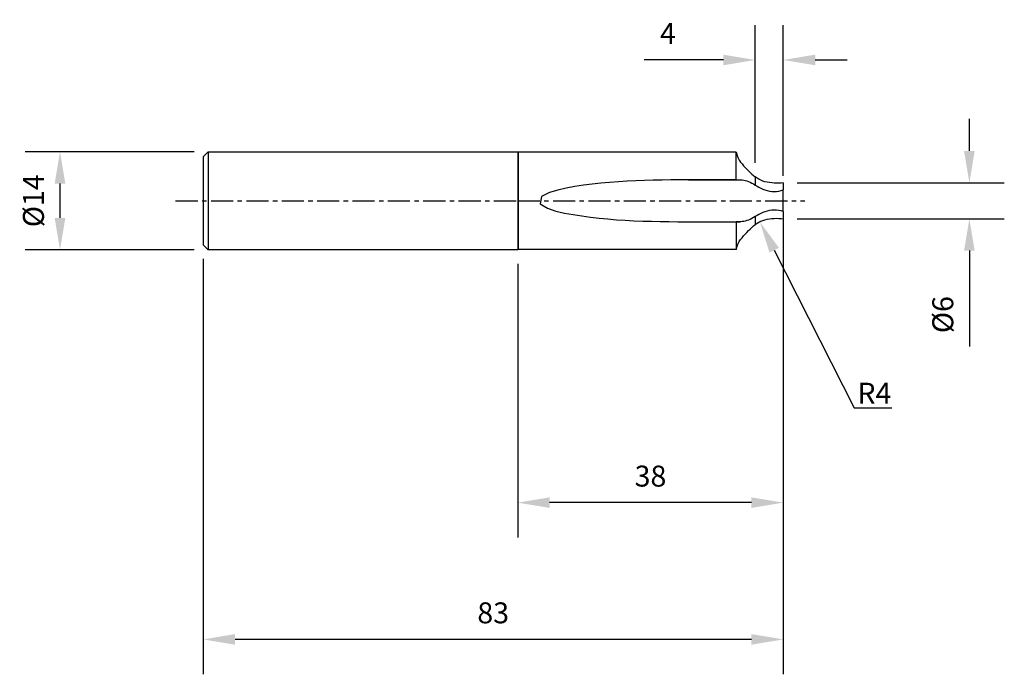
# Model space of a CAD drawing. Extents: x -71 to 70, y -68 to 26.
import ezdxf
from ezdxf import colors
from ezdxf.entities.mleader import LeaderData, LeaderLine
from ezdxf.math import Vec2, Vec3

# ---------------------------------------------------------------- set-up
doc = ezdxf.new("R2010")
doc.units = 0
doc.header["$MEASUREMENT"] = 0
doc.linetypes.add('CENTER', pattern=[5.059896, 3.162435, -0.632487, 0.632487, -0.632487])
doc.layers.get('DEFPOINTS').update_dxf_attribs({"linetype": 'CONTINUOUS'})
for name, color, linetype in [('1', 4, 'CONTINUOUS'), ('2', 7, 'CONTINUOUS'), ('4', 2, 'CENTER'), ('SK1', 4, 'CONTINUOUS'), ('SK2', 7, 'CONTINUOUS'), ('SK4', 2, 'CENTER')]:
    doc.layers.add(name, color=color, linetype=linetype)
doc.styles.add('SANDVIK_STYLE', font='simplex.shx', dxfattribs={"height": 3})
doc.styles.get("Standard").update_dxf_attribs({"font": 'simplex.shx'})
doc.dimstyles.new('SANDVIK_DIM', dxfattribs={"dimscale": 0, "dimtxt": 4.5, "dimasz": 4.57, "dimexe": 5, "dimexo": 0, "dimgap": 2.3, "dimtad": 1, "dimdsep": 46, "dimtxsty": 'SANDVIK_STYLE', "dimcen": 0.09, "dimclrd": 256, "dimclre": 256, "dimclrt": 256, "dimadec": 0, "dimazin": 0, "dimtfac": 1, "dimtofl": 0, "dimtmove": 2, "dimatfit": 3, "dimfxl": 1, "dimtolj": 1, "dimtzin": 0, "dimarcsym": 0})

# ---------------------------------------------------------------- blocks, each defined once
blk = doc.blocks.new('*D12')
at = {"layer": 'DEFPOINTS', "color": 0, "transparency": 16777216}
for p in [(-46.29, 7.02), (-65.48, -7.02), (-46.29, -7.02)]:
    blk.add_point(p, dxfattribs=at)
at = {"layer": 'SK2', "lineweight": -2, "transparency": 16777216}
for p, q in [((-46.29, 7.02), (-70.48, 7.02)), ((-65.48, 2.45), (-65.48, -2.45)), ((-46.29, -7.02), (-70.48, -7.02))]:
    blk.add_line(p, q, dxfattribs=at)
at = {"layer": 'SK2', "transparency": 16777216}
for points in [[(-66.24, 2.45), (-64.71, 2.45), (-65.48, 7.02)], [(-66.24, -2.45), (-64.71, -2.45), (-65.48, -7.02)]]:
    blk.add_solid(points, dxfattribs=at)
at = {"layer": 'SK2', "transparency": 16777216, "insert": (-69.28, 0), "char_height": 3, "attachment_point": 5, "rotation": 90, "style": 'SANDVIK_STYLE'}
blk.add_mtext('\\A1;%%c14', dxfattribs=at)
blk = doc.blocks.new('*D13')
at = {"layer": '2', "lineweight": -2, "transparency": 16777216}
for p, q in [((64.62, 7.14), (64.62, 11.71)), ((40, 2.57), (69.62, 2.57)), ((40, -2.57), (69.62, -2.57)), ((64.62, -7.14), (64.62, -20.88))]:
    blk.add_line(p, q, dxfattribs=at)
at = {"layer": '2', "transparency": 16777216}
for points in [[(63.86, 7.14), (65.38, 7.14), (64.62, 2.57)], [(63.86, -7.14), (65.38, -7.14), (64.62, -2.57)]]:
    blk.add_solid(points, dxfattribs=at)
at = {"layer": 'DEFPOINTS', "color": 0, "transparency": 16777216}
for p in [(40, 2.57), (40, -2.57), (64.62, -2.57)]:
    blk.add_point(p, dxfattribs=at)
at = {"layer": '2', "transparency": 16777216, "insert": (60.82, -16.3), "char_height": 3, "attachment_point": 5, "rotation": 90, "style": 'SANDVIK_STYLE'}
blk.add_mtext('\\A1;%%c6', dxfattribs=at)
blk = doc.blocks.new('*D10')
at = {"layer": '2', "lineweight": -2, "transparency": 16777216}
for p, q in [((38, -2), (38, -48.22)), ((0, -9.01), (0, -48.22)), ((33.43, -43.22), (4.57, -43.22))]:
    blk.add_line(p, q, dxfattribs=at)
at = {"layer": '2', "transparency": 16777216}
for points in [[(4.57, -42.46), (4.57, -43.98), (0, -43.22)], [(33.43, -42.46), (33.43, -43.98), (38, -43.22)]]:
    blk.add_solid(points, dxfattribs=at)
at = {"layer": 'DEFPOINTS', "color": 0, "transparency": 16777216}
for p in [(38, -2), (0, -9.01), (0, -43.22)]:
    blk.add_point(p, dxfattribs=at)
at = {"layer": '2', "transparency": 16777216, "insert": (19, -39.42), "char_height": 3, "attachment_point": 5, "style": 'SANDVIK_STYLE'}
blk.add_mtext('\\A1;38', dxfattribs=at)
blk = doc.blocks.new('*D15')
at = {"layer": 'DEFPOINTS', "color": 0, "transparency": 16777216}
for p in [(38, -2), (-45, -8.31), (-45, -62.8)]:
    blk.add_point(p, dxfattribs=at)
at = {"layer": 'SK2', "lineweight": -2, "transparency": 16777216}
for p, q in [((38, -2), (38, -67.8)), ((-45, -8.31), (-45, -67.8)), ((33.43, -62.8), (-40.43, -62.8))]:
    blk.add_line(p, q, dxfattribs=at)
at = {"layer": 'SK2', "transparency": 16777216}
for points in [[(-40.43, -62.04), (-40.43, -63.56), (-45, -62.8)], [(33.43, -62.04), (33.43, -63.56), (38, -62.8)]]:
    blk.add_solid(points, dxfattribs=at)
at = {"layer": 'SK2', "transparency": 16777216, "insert": (-3.5, -59), "char_height": 3, "attachment_point": 5, "style": 'SANDVIK_STYLE'}
blk.add_mtext('\\A1;83', dxfattribs=at)
blk = doc.blocks.new('*D14')
at = {"layer": '2', "lineweight": -2, "transparency": 16777216}
for p, q in [((34, 5.41), (34, 25.16)), ((38, 3.55), (38, 25.16)), ((29.43, 20.16), (18.12, 20.16)), ((42.57, 20.16), (47.14, 20.16))]:
    blk.add_line(p, q, dxfattribs=at)
at = {"layer": '2', "transparency": 16777216}
for points in [[(29.43, 20.92), (29.43, 19.4), (34, 20.16)], [(42.57, 20.92), (42.57, 19.4), (38, 20.16)]]:
    blk.add_solid(points, dxfattribs=at)
at = {"layer": 'DEFPOINTS', "color": 0, "transparency": 16777216}
for p in [(34, 20.16), (34, 5.41), (38, 3.55)]:
    blk.add_point(p, dxfattribs=at)
at = {"layer": '2', "transparency": 16777216, "insert": (21.49, 23.96), "char_height": 3, "attachment_point": 5, "style": 'SANDVIK_STYLE'}
blk.add_mtext('\\A1;4', dxfattribs=at)

msp = doc.modelspace()

# ---------------------------------------------------------------- linework, layer by layer
at = {"layer": '1'}
for p, q in [((0.05, 7.02), (0.05, -7.02)), ((0.072, 6.98), (0.072, -6.98)), ((31.24, 6.98), (0.072, 6.98)), ((31.24, 3), (31.24, 6.98)), ((24.42, 3), (31.88, 3)), ((34, 3.406), (34, 2.255)), ((38, 2.57), (38, 1.548)), ((38, -1.545), (38, 1.545)), ((34, -2.255), (34, -3.406)), ((38, -1.548), (38, -2.57)), ((31.24, -3), (31.24, -6.98)), ((31.24, -6.98), (0.072, -6.98))]:
    msp.add_line(p, q, dxfattribs=at)
for points in [[(31.24, 6.98, 0), (31.507, 6.192, 0), (31.696, 5.812, 0), (31.88, 5.549, 0)], [(31.88, 5.549, 0), (32.107, 5.283, 0), (32.33, 5.02, 0), (32.558, 4.763, 0), (32.803, 4.52, 0), (33.041, 4.279, 0), (33.279, 4.046, 0), (33.519, 3.823, 0), (33.759, 3.61, 0), (34, 3.406, 0)], [(24.42, 3, 0), (23.166, 2.997, 0), (21.913, 2.985, 0), (20.66, 2.963, 0), (19.408, 2.933, 0), (18.155, 2.893, 0), (16.903, 2.845, 0), (15.652, 2.784, 0), (14.401, 2.711, 0), (13.152, 2.621, 0), (11.904, 2.512, 0), (10.659, 2.379, 0), (9.417, 2.22, 0), (8.179, 2.031, 0), (6.947, 1.809, 0), (5.727, 1.533, 0), (4.53, 1.169, 0), (3.413, 0.612, 0), (3.218, -0.44, 0), (4.288, -1.075, 0), (5.472, -1.478, 0), (6.69, -1.767, 0), (7.921, -1.989, 0), (9.159, -2.179, 0), (10.399, -2.346, 0), (11.644, -2.489, 0), (12.89, -2.609, 0), (14.139, -2.708, 0), (15.389, -2.789, 0), (16.64, -2.853, 0), (17.892, -2.903, 0), (19.145, -2.94, 0), (20.398, -2.966, 0), (21.651, -2.985, 0), (22.904, -2.994, 0)], [(31.24, 3, 0), (28.967, 3, 0), (26.693, 3, 0), (24.42, 3, 0)], [(31.24, 3, 0), (31.454, 3, 0), (31.667, 3, 0), (31.88, 3, 0)], [(31.88, 3, 0), (32.107, 2.989, 0), (32.336, 2.959, 0), (32.568, 2.911, 0), (32.803, 2.844, 0), (33.041, 2.759, 0), (33.279, 2.658, 0), (33.519, 2.54, 0), (33.759, 2.406, 0), (34, 2.255, 0)], [(38, 2.571, 0), (37.677, 2.535, 0), (37.348, 2.515, 0), (37.013, 2.511, 0), (36.676, 2.523, 0), (36.34, 2.551, 0), (36.008, 2.595, 0), (35.684, 2.655, 0), (35.37, 2.731, 0), (35.068, 2.825, 0), (34.778, 2.938, 0), (34.502, 3.072, 0), (34.243, 3.228, 0), (34, 3.406, 0)], [(34, 2.255, 0), (34.243, 2.101, 0), (34.502, 1.953, 0), (34.777, 1.81, 0), (35.067, 1.679, 0), (35.37, 1.563, 0), (35.684, 1.466, 0), (36.008, 1.391, 0), (36.339, 1.344, 0), (36.675, 1.328, 0), (37.013, 1.342, 0), (37.348, 1.384, 0), (37.677, 1.452, 0), (38, 1.545, 0)], [(38, -1.545, 0), (37.677, -1.452, 0), (37.348, -1.384, 0), (37.013, -1.34, 0), (36.676, -1.327, 0), (36.34, -1.345, 0), (36.008, -1.392, 0), (35.684, -1.465, 0), (35.37, -1.562, 0), (35.068, -1.679, 0), (34.778, -1.81, 0), (34.502, -1.952, 0), (34.243, -2.099, 0), (34, -2.255, 0)], [(34, -2.255, 0), (33.759, -2.406, 0), (33.519, -2.54, 0), (33.279, -2.658, 0), (33.041, -2.759, 0), (32.803, -2.844, 0), (32.568, -2.911, 0), (32.336, -2.959, 0), (32.107, -2.989, 0), (31.88, -3, 0)], [(34, -3.406, 0), (34.243, -3.227, 0), (34.502, -3.072, 0), (34.777, -2.938, 0), (35.067, -2.826, 0), (35.37, -2.731, 0), (35.684, -2.655, 0), (36.008, -2.595, 0), (36.339, -2.551, 0), (36.675, -2.523, 0), (37.013, -2.511, 0), (37.348, -2.515, 0), (37.677, -2.535, 0), (38, -2.571, 0)], [(22.904, -2.994, 0), (23.207, -2.996, 0), (23.51, -2.998, 0), (23.813, -2.999, 0), (24.117, -3, 0), (24.42, -3, 0)], [(24.42, -3, 0), (25.91, -3, 0), (27.401, -3, 0), (28.893, -3, 0), (30.386, -3, 0), (31.88, -3, 0)], [(24.42, -3, 0), (26.693, -3, 0), (28.967, -3, 0), (31.24, -3, 0)], [(31.88, -3, 0), (31.667, -3, 0), (31.454, -3, 0), (31.24, -3, 0)], [(31.88, -5.549, 0), (32.107, -5.283, 0), (32.33, -5.02, 0), (32.558, -4.763, 0), (32.803, -4.52, 0), (33.041, -4.279, 0), (33.279, -4.046, 0), (33.519, -3.823, 0), (33.759, -3.61, 0), (34, -3.406, 0)], [(31.24, -6.98, 0), (31.507, -6.192, 0), (31.696, -5.812, 0), (31.88, -5.549, 0)]]:
    msp.add_polyline3d(points, dxfattribs=at)
at = {"layer": '4'}
msp.add_line((0, 0), (41.076, 0), dxfattribs=at)
at = {"layer": 'SK1'}
for p, q in [((-45, 6.313), (-44.293, 7.02)), ((-45, 6.313), (-45, -6.313)), ((-44.293, 7.02), (0, 7.02)), ((-44.293, 7.02), (-44.293, -7.02)), ((0, 7.02), (0, -7.02)), ((-44.293, -7.02), (-45, -6.313)), ((0, -7.02), (-44.293, -7.02))]:
    msp.add_line(p, q, dxfattribs=at)
at = {"layer": 'SK4'}
msp.add_line((-48.93, 0), (0, 0), dxfattribs=at)

# ---------------------------------------------------------------- dimensions: what is measured, and where the dimension line sits
at = {"layer": '2'}
for base, p1, p2, text, picture, middle in [((34, 20.16), (38, 3.545), (34, 5.406), '4', '*D14', (21.489, 23.96)), ((0, -43.218), (38, -2), (0, -9.005), '38', '*D10', (19, -39.418))]:
    dim = msp.add_linear_dim(base=base, p1=p1, p2=p2, text=text, dimstyle='SANDVIK_DIM', override={"dimscale": 1, "dimtxt": 3, "dimtmove": 0}, dxfattribs=at)
    dim.commit()
    dim.dimension.update_dxf_attribs({"geometry": picture, "text_midpoint": middle})
dim = msp.add_linear_dim(base=(64.621, -2.571), p1=(40, 2.571), p2=(40, -2.571), angle=90, text='%%c6', dimstyle='SANDVIK_DIM', override={"dimscale": 1, "dimtxt": 3, "dimtmove": 0}, dxfattribs=at)
dim.commit()
dim.dimension.update_dxf_attribs({"geometry": '*D13', "text_midpoint": (60.821, -16.297)})
at = {"layer": 'SK2'}
dim = msp.add_linear_dim(base=(-65.475, -7.02), p1=(-46.293, 7.02), p2=(-46.293, -7.02), angle=90, text='%%c14', dimstyle='SANDVIK_DIM', override={"dimscale": 1, "dimtxt": 3, "dimtmove": 0}, dxfattribs=at)
dim.commit()
dim.dimension.update_dxf_attribs({"geometry": '*D12', "text_midpoint": (-69.275, 0)})
dim = msp.add_linear_dim(base=(-45, -62.8), p1=(38, -2), p2=(-45, -8.313), text='83', dimstyle='SANDVIK_DIM', override={"dimscale": 1, "dimtxt": 3, "dimtmove": 0}, dxfattribs=at)
dim.commit()
dim.dimension.update_dxf_attribs({"geometry": '*D15', "text_midpoint": (-3.5, -59)})

# ---------------------------------------------------------------- leaders
at = {"layer": '2'}
ml = msp.add_multileader_mtext('Standard', dxfattribs=at)
ml.set_content('R4', color=256, style='STANDARD')
ml.set_leader_properties()
ml.build(insert=Vec2(0, 0))
ml.multileader.update_dxf_attribs({"text_left_attachment_type": 6, "text_right_attachment_type": 6, "dogleg_length": 0.36, "arrow_head_size": 4.57})
ctx = ml.context
ctx.base_point, ctx.char_height, ctx.arrow_head_size, ctx.landing_gap_size, ctx.plane_origin = Vec3(48.504, -29.647), 3, 4.57, 0.09, Vec3(34.639, -3.005)
ctx.left_attachment, ctx.right_attachment = 6, 6
notes = []
notes.append((ctx, [(0, (1, 1, 0), (48.144, -29.647), (1, 0), 0.36, [(0, [(34.639, -3.005)], 0, [])])]))
ctx.mtext.insert, ctx.mtext.flow_direction = Vec3(48.594, -26.047), 5
for ctx, leaders in notes:
    for number, flags, end, landing, length, lines in leaders:
        leader = LeaderData()
        leader.index, (leader.has_last_leader_line, leader.has_dogleg_vector, leader.attachment_direction) = number, flags
        leader.last_leader_point, leader.dogleg_vector, leader.dogleg_length = Vec3(end), Vec3(landing), length
        for number, points, colour, breaks in lines:
            line = LeaderLine()
            line.index, line.vertices, line.color, line.breaks = number, Vec3.list(points), colors.encode_raw_color(colour), breaks
            leader.lines.append(line)
        ctx.leaders.append(leader)

doc.saveas('drawing.dxf')
